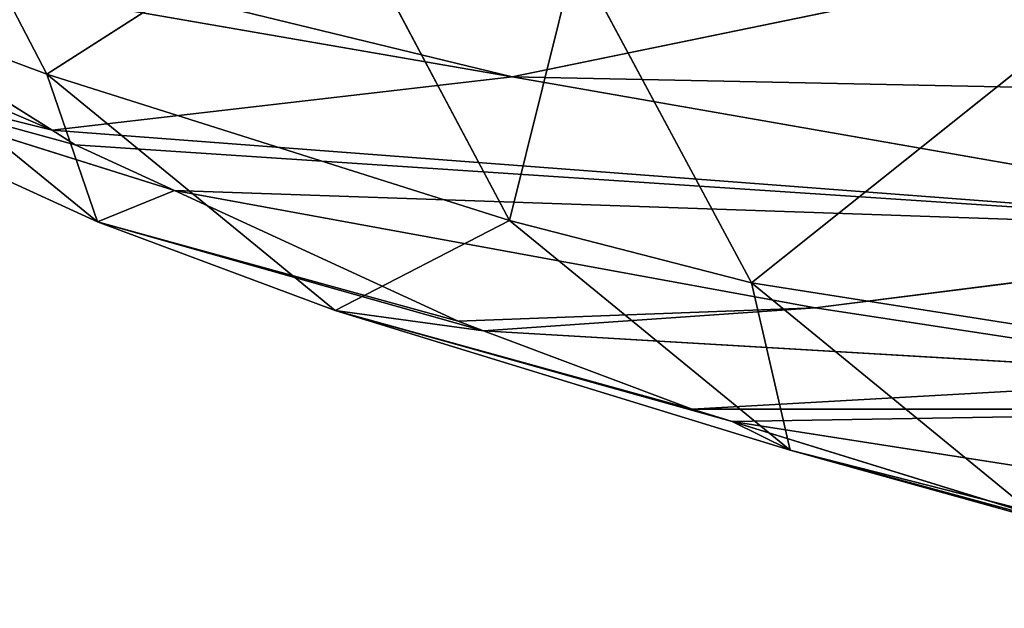
# Model space of a CAD drawing. Extents: x -383 to 383, y -264 to 488.
# Drawn here: x -343 to -328, y -241 to -232 of the extents above; entities that cross this region are included whole.
import ezdxf

# ---------------------------------------------------------------- set-up
doc = ezdxf.new("R2010")
doc.units = 0
doc.layers.get('0').update_dxf_attribs({"color": 13, "linetype": 'CONTINUOUS'})

# ---------------------------------------------------------------- blocks, each defined once
blk = doc.blocks.new('GROUP_4')
for p, q in [((705.401, 728.358, 221.715), (713.985, 726.031, 228.047)), ((713.985, 726.031, 228.047), (708.904, 727.442, 230.316)), ((708.904, 727.442, 230.316), (714.837, 725.608, 245.651)), ((713.985, 726.031, 228.047), (710.443, 726.934, 219.47)), ((714.556, 723.564, 217.416), (710.443, 726.934, 219.47)), ((714.837, 725.608, 245.651), (708.61, 726.58, 241.084)), ((720.684, 723.974, 245.102), (713.985, 726.031, 228.047)), ((714.837, 725.608, 245.651), (713.985, 726.031, 228.047)), ((718.118, 722.646, 225.948), (713.985, 726.031, 228.047)), ((713.985, 726.031, 228.047), (714.556, 723.564, 217.416)), ((703.636, 725.421, 255.865), (714.837, 725.608, 245.651)), ((714.837, 725.608, 245.651), (720.684, 723.974, 245.102)), ((714.837, 725.608, 245.651), (715.429, 725.425, 247.18)), ((715.429, 725.425, 247.18), (703.636, 725.421, 255.865)), ((706.962, 724.95, 258.314), (715.429, 725.425, 247.18)), ((720.684, 723.974, 245.102), (715.429, 725.425, 247.18)), ((715.429, 725.425, 247.18), (718.499, 724.27, 256.124)), ((706.962, 724.95, 258.314), (713.615, 723.934, 263.227)), ((718.499, 724.27, 256.124), (706.962, 724.95, 258.314)), ((707.16, 724.73, 198.127), (714.556, 723.564, 217.416)), ((713.615, 723.934, 263.227), (718.499, 724.27, 256.124)), ((718.499, 724.27, 256.124), (720.684, 723.974, 245.102)), ((718.499, 724.27, 256.124), (724.185, 722.665, 255.256)), ((718.499, 724.27, 256.124), (718.875, 724.129, 257.221)), ((718.875, 724.129, 257.221), (713.615, 723.934, 263.227)), ((724.185, 722.665, 255.256), (718.875, 724.129, 257.221)), ((718.875, 724.129, 257.221), (723.049, 722.206, 270.275)), ((720.684, 723.974, 245.102), (718.118, 722.646, 225.948)), ((724.185, 722.665, 255.256), (720.684, 723.974, 245.102)), ((724.932, 720.492, 243.133), (720.684, 723.974, 245.102)), ((713.615, 723.934, 263.227), (704.94, 722.83, 275.474)), ((713.615, 723.934, 263.227), (723.049, 722.206, 270.275)), ((714.556, 723.564, 217.416), (709.671, 719.665, 196.781)), ((717.144, 718.734, 215.849), (714.556, 723.564, 217.416)), ((714.556, 723.564, 217.416), (718.118, 722.646, 225.948)), ((718.077, 720.533, 285.39), (704.94, 722.83, 275.474)), ((704.94, 722.83, 275.474), (724.513, 721.531, 274.852)), ((724.853, 721.318, 275.982), (704.94, 722.83, 275.474)), ((723.049, 722.206, 270.275), (704.94, 722.83, 275.474)), ((718.118, 722.646, 225.948), (717.144, 718.734, 215.849)), ((718.118, 722.646, 225.948), (724.932, 720.492, 243.133)), ((720.699, 717.781, 224.326), (718.118, 722.646, 225.948)), ((723.049, 722.206, 270.275), (724.185, 722.665, 255.256)), ((729.853, 720.069, 272.927), (724.185, 722.665, 255.256)), ((724.185, 722.665, 255.256), (724.932, 720.492, 243.133)), ((728.47, 719.166, 253.36), (724.185, 722.665, 255.256)), ((723.049, 722.206, 270.275), (729.853, 720.069, 272.927)), ((723.049, 722.206, 270.275), (724.513, 721.531, 274.852)), ((729.853, 720.069, 272.927), (724.513, 721.531, 274.852)), ((724.513, 721.531, 274.852), (724.853, 721.318, 275.982)), ((718.077, 720.533, 285.39), (724.853, 721.318, 275.982)), ((729.853, 720.069, 272.927), (724.853, 721.318, 275.982)), ((724.853, 721.318, 275.982), (734.558, 717.14, 288.44)), ((724.853, 721.318, 275.982), (729.165, 718.607, 290.321)), ((696.035, 720.983, 287.573), (718.077, 720.533, 285.39)), ((718.077, 720.533, 285.39), (708.982, 718.657, 297.524)), ((729.165, 718.607, 290.321), (718.077, 720.533, 285.39)), ((718.077, 720.533, 285.39), (730.326, 717.558, 294.783)), ((724.932, 720.492, 243.133), (720.699, 717.781, 224.326)), ((724.932, 720.492, 243.133), (728.47, 719.166, 253.36)), ((727.529, 715.507, 241.571), (724.932, 720.492, 243.133))]:
    blk.add_line(p, q)
at = {"color": 253}
mesh = blk.add_polyface(dxfattribs=at)
corners = [(713.985, 726.031, 228.047), (710.443, 726.934, 219.47), (705.401, 728.358, 221.715)]
mesh.append_faces([[corners[k] for k in face] for face in [(0, 1, 2)]], dxfattribs={"color": 253})
mesh = blk.add_polyface(dxfattribs=at)
corners = [(708.904, 727.442, 230.316), (713.985, 726.031, 228.047), (705.401, 728.358, 221.715)]
mesh.append_faces([[corners[k] for k in face] for face in [(0, 1, 2)]], dxfattribs={"color": 253})
mesh = blk.add_polyface(dxfattribs=at)
corners = [(714.837, 725.608, 245.651), (708.904, 727.442, 230.316), (708.61, 726.58, 241.084)]
mesh.append_faces([[corners[k] for k in face] for face in [(0, 1, 2)]], dxfattribs={"color": 253})
mesh = blk.add_polyface(dxfattribs=at)
corners = [(714.837, 725.608, 245.651), (713.985, 726.031, 228.047), (708.904, 727.442, 230.316)]
mesh.append_faces([[corners[k] for k in face] for face in [(0, 1, 2)]], dxfattribs={"color": 253})
mesh = blk.add_polyface(dxfattribs=at)
corners = [(710.443, 726.934, 219.47), (714.556, 723.564, 217.416), (707.16, 724.73, 198.127)]
mesh.append_faces([[corners[k] for k in face] for face in [(0, 1, 2)]], dxfattribs={"color": 253})
mesh = blk.add_polyface(dxfattribs=at)
corners = [(713.985, 726.031, 228.047), (714.556, 723.564, 217.416), (710.443, 726.934, 219.47)]
mesh.append_faces([[corners[k] for k in face] for face in [(0, 1, 2)]], dxfattribs={"color": 253})
mesh = blk.add_polyface(dxfattribs=at)
corners = [(703.636, 725.421, 255.865), (714.837, 725.608, 245.651), (708.61, 726.58, 241.084)]
mesh.append_faces([[corners[k] for k in face] for face in [(0, 1, 2)]], dxfattribs={"color": 253})
mesh = blk.add_polyface(dxfattribs=at)
corners = [(720.684, 723.974, 245.102), (718.118, 722.646, 225.948), (713.985, 726.031, 228.047)]
mesh.append_faces([[corners[k] for k in face] for face in [(0, 1, 2)]], dxfattribs={"color": 253})
mesh = blk.add_polyface(dxfattribs=at)
corners = [(714.837, 725.608, 245.651), (720.684, 723.974, 245.102), (713.985, 726.031, 228.047)]
mesh.append_faces([[corners[k] for k in face] for face in [(0, 1, 2)]], dxfattribs={"color": 253})
mesh = blk.add_polyface(dxfattribs=at)
corners = [(713.985, 726.031, 228.047), (718.118, 722.646, 225.948), (714.556, 723.564, 217.416)]
mesh.append_faces([[corners[k] for k in face] for face in [(0, 1, 2)]], dxfattribs={"color": 253})
mesh = blk.add_polyface(dxfattribs=at)
corners = [(703.636, 725.421, 255.865), (715.429, 725.425, 247.18), (714.837, 725.608, 245.651)]
mesh.append_faces([[corners[k] for k in face] for face in [(0, 1, 2)]], dxfattribs={"color": 253})
mesh = blk.add_polyface(dxfattribs=at)
corners = [(715.429, 725.425, 247.18), (720.684, 723.974, 245.102), (714.837, 725.608, 245.651)]
mesh.append_faces([[corners[k] for k in face] for face in [(0, 1, 2)]], dxfattribs={"color": 253})
mesh = blk.add_polyface(dxfattribs=at)
corners = [(706.962, 724.95, 258.314), (715.429, 725.425, 247.18), (703.636, 725.421, 255.865)]
mesh.append_faces([[corners[k] for k in face] for face in [(0, 1, 2)]], dxfattribs={"color": 253})
mesh = blk.add_polyface(dxfattribs=at)
corners = [(706.962, 724.95, 258.314), (718.499, 724.27, 256.124), (715.429, 725.425, 247.18)]
mesh.append_faces([[corners[k] for k in face] for face in [(0, 1, 2)]], dxfattribs={"color": 253})
mesh = blk.add_polyface(dxfattribs=at)
corners = [(718.499, 724.27, 256.124), (720.684, 723.974, 245.102), (715.429, 725.425, 247.18)]
mesh.append_faces([[corners[k] for k in face] for face in [(0, 1, 2)]], dxfattribs={"color": 253})
mesh = blk.add_polyface(dxfattribs=at)
corners = [(704.94, 722.83, 275.474), (713.615, 723.934, 263.227), (706.962, 724.95, 258.314)]
mesh.append_faces([[corners[k] for k in face] for face in [(0, 1, 2)]], dxfattribs={"color": 253})
mesh = blk.add_polyface(dxfattribs=at)
corners = [(713.615, 723.934, 263.227), (718.499, 724.27, 256.124), (706.962, 724.95, 258.314)]
mesh.append_faces([[corners[k] for k in face] for face in [(0, 1, 2)]], dxfattribs={"color": 253})
mesh = blk.add_polyface(dxfattribs=at)
corners = [(707.16, 724.73, 198.127), (714.556, 723.564, 217.416), (709.671, 719.665, 196.781)]
mesh.append_faces([[corners[k] for k in face] for face in [(0, 1, 2)]], dxfattribs={"color": 253})
mesh = blk.add_polyface(dxfattribs=at)
corners = [(713.615, 723.934, 263.227), (718.875, 724.129, 257.221), (718.499, 724.27, 256.124)]
mesh.append_faces([[corners[k] for k in face] for face in [(0, 1, 2)]], dxfattribs={"color": 253})
mesh = blk.add_polyface(dxfattribs=at)
corners = [(718.499, 724.27, 256.124), (724.185, 722.665, 255.256), (720.684, 723.974, 245.102)]
mesh.append_faces([[corners[k] for k in face] for face in [(0, 1, 2)]], dxfattribs={"color": 253})
mesh = blk.add_polyface(dxfattribs=at)
corners = [(718.875, 724.129, 257.221), (724.185, 722.665, 255.256), (718.499, 724.27, 256.124)]
mesh.append_faces([[corners[k] for k in face] for face in [(0, 1, 2)]], dxfattribs={"color": 253})
mesh = blk.add_polyface(dxfattribs=at)
corners = [(723.049, 722.206, 270.275), (718.875, 724.129, 257.221), (713.615, 723.934, 263.227)]
mesh.append_faces([[corners[k] for k in face] for face in [(0, 1, 2)]], dxfattribs={"color": 253})
mesh = blk.add_polyface(dxfattribs=at)
corners = [(723.049, 722.206, 270.275), (724.185, 722.665, 255.256), (718.875, 724.129, 257.221)]
mesh.append_faces([[corners[k] for k in face] for face in [(0, 1, 2)]], dxfattribs={"color": 253})
mesh = blk.add_polyface(dxfattribs=at)
corners = [(720.684, 723.974, 245.102), (724.932, 720.492, 243.133), (718.118, 722.646, 225.948)]
mesh.append_faces([[corners[k] for k in face] for face in [(0, 1, 2)]], dxfattribs={"color": 253})
mesh = blk.add_polyface(dxfattribs=at)
corners = [(724.185, 722.665, 255.256), (724.932, 720.492, 243.133), (720.684, 723.974, 245.102)]
mesh.append_faces([[corners[k] for k in face] for face in [(0, 1, 2)]], dxfattribs={"color": 253})
mesh = blk.add_polyface(dxfattribs=at)
corners = [(704.94, 722.83, 275.474), (723.049, 722.206, 270.275), (713.615, 723.934, 263.227)]
mesh.append_faces([[corners[k] for k in face] for face in [(0, 1, 2)]], dxfattribs={"color": 253})
mesh = blk.add_polyface(dxfattribs=at)
corners = [(714.556, 723.564, 217.416), (717.144, 718.734, 215.849), (709.671, 719.665, 196.781)]
mesh.append_faces([[corners[k] for k in face] for face in [(0, 1, 2)]], dxfattribs={"color": 253})
mesh = blk.add_polyface(dxfattribs=at)
corners = [(714.556, 723.564, 217.416), (718.118, 722.646, 225.948), (717.144, 718.734, 215.849)]
mesh.append_faces([[corners[k] for k in face] for face in [(0, 1, 2)]], dxfattribs={"color": 253})
mesh = blk.add_polyface(dxfattribs=at)
corners = [(696.035, 720.983, 287.573), (718.077, 720.533, 285.39), (704.94, 722.83, 275.474)]
mesh.append_faces([[corners[k] for k in face] for face in [(0, 1, 2)]], dxfattribs={"color": 253})
mesh = blk.add_polyface(dxfattribs=at)
corners = [(704.94, 722.83, 275.474), (724.513, 721.531, 274.852), (723.049, 722.206, 270.275)]
mesh.append_faces([[corners[k] for k in face] for face in [(0, 1, 2)]], dxfattribs={"color": 253})
mesh = blk.add_polyface(dxfattribs=at)
corners = [(724.853, 721.318, 275.982), (724.513, 721.531, 274.852), (704.94, 722.83, 275.474)]
mesh.append_faces([[corners[k] for k in face] for face in [(0, 1, 2)]], dxfattribs={"color": 253})
mesh = blk.add_polyface(dxfattribs=at)
corners = [(718.077, 720.533, 285.39), (724.853, 721.318, 275.982), (704.94, 722.83, 275.474)]
mesh.append_faces([[corners[k] for k in face] for face in [(0, 1, 2)]], dxfattribs={"color": 253})
mesh = blk.add_polyface(dxfattribs=at)
corners = [(718.118, 722.646, 225.948), (720.699, 717.781, 224.326), (717.144, 718.734, 215.849)]
mesh.append_faces([[corners[k] for k in face] for face in [(0, 1, 2)]], dxfattribs={"color": 253})
mesh = blk.add_polyface(dxfattribs=at)
corners = [(718.118, 722.646, 225.948), (724.932, 720.492, 243.133), (720.699, 717.781, 224.326)]
mesh.append_faces([[corners[k] for k in face] for face in [(0, 1, 2)]], dxfattribs={"color": 253})
mesh = blk.add_polyface(dxfattribs=at)
corners = [(729.853, 720.069, 272.927), (724.185, 722.665, 255.256), (723.049, 722.206, 270.275)]
mesh.append_faces([[corners[k] for k in face] for face in [(0, 1, 2)]], dxfattribs={"color": 253})
mesh = blk.add_polyface(dxfattribs=at)
corners = [(729.853, 720.069, 272.927), (728.47, 719.166, 253.36), (724.185, 722.665, 255.256)]
mesh.append_faces([[corners[k] for k in face] for face in [(0, 1, 2)]], dxfattribs={"color": 253})
mesh = blk.add_polyface(dxfattribs=at)
corners = [(724.185, 722.665, 255.256), (728.47, 719.166, 253.36), (724.932, 720.492, 243.133)]
mesh.append_faces([[corners[k] for k in face] for face in [(0, 1, 2)]], dxfattribs={"color": 253})
mesh = blk.add_polyface(dxfattribs=at)
corners = [(724.513, 721.531, 274.852), (729.853, 720.069, 272.927), (723.049, 722.206, 270.275)]
mesh.append_faces([[corners[k] for k in face] for face in [(0, 1, 2)]], dxfattribs={"color": 253})
mesh = blk.add_polyface(dxfattribs=at)
corners = [(724.853, 721.318, 275.982), (729.853, 720.069, 272.927), (724.513, 721.531, 274.852)]
mesh.append_faces([[corners[k] for k in face] for face in [(0, 1, 2)]], dxfattribs={"color": 253})
mesh = blk.add_polyface(dxfattribs=at)
corners = [(729.165, 718.607, 290.321), (724.853, 721.318, 275.982), (718.077, 720.533, 285.39)]
mesh.append_faces([[corners[k] for k in face] for face in [(0, 1, 2)]], dxfattribs={"color": 253})
mesh = blk.add_polyface(dxfattribs=at)
corners = [(734.558, 717.14, 288.44), (729.853, 720.069, 272.927), (724.853, 721.318, 275.982)]
mesh.append_faces([[corners[k] for k in face] for face in [(0, 1, 2)]], dxfattribs={"color": 253})
mesh = blk.add_polyface(dxfattribs=at)
corners = [(729.165, 718.607, 290.321), (734.558, 717.14, 288.44), (724.853, 721.318, 275.982)]
mesh.append_faces([[corners[k] for k in face] for face in [(0, 1, 2)]], dxfattribs={"color": 253})
mesh = blk.add_polyface(dxfattribs=at)
corners = [(708.982, 718.657, 297.524), (718.077, 720.533, 285.39), (696.035, 720.983, 287.573)]
mesh.append_faces([[corners[k] for k in face] for face in [(0, 1, 2)]], dxfattribs={"color": 253})
mesh = blk.add_polyface(dxfattribs=at)
corners = [(708.982, 718.657, 297.524), (730.326, 717.558, 294.783), (718.077, 720.533, 285.39)]
mesh.append_faces([[corners[k] for k in face] for face in [(0, 1, 2)]], dxfattribs={"color": 253})
mesh = blk.add_polyface(dxfattribs=at)
corners = [(730.326, 717.558, 294.783), (729.165, 718.607, 290.321), (718.077, 720.533, 285.39)]
mesh.append_faces([[corners[k] for k in face] for face in [(0, 1, 2)]], dxfattribs={"color": 253})
mesh = blk.add_polyface(dxfattribs=at)
corners = [(724.932, 720.492, 243.133), (727.529, 715.507, 241.571), (720.699, 717.781, 224.326)]
mesh.append_faces([[corners[k] for k in face] for face in [(0, 1, 2)]], dxfattribs={"color": 253})
mesh = blk.add_polyface(dxfattribs=at)
corners = [(724.932, 720.492, 243.133), (728.47, 719.166, 253.36), (727.529, 715.507, 241.571)]
mesh.append_faces([[corners[k] for k in face] for face in [(0, 1, 2)]], dxfattribs={"color": 253})

msp = doc.modelspace()

# ---------------------------------------------------------------- block references
at = {"rotation": 180.000000000034}
msp.add_blockref('GROUP_4', (382.657, 487.582, 245.003), dxfattribs=at)

doc.saveas('drawing.dxf')
